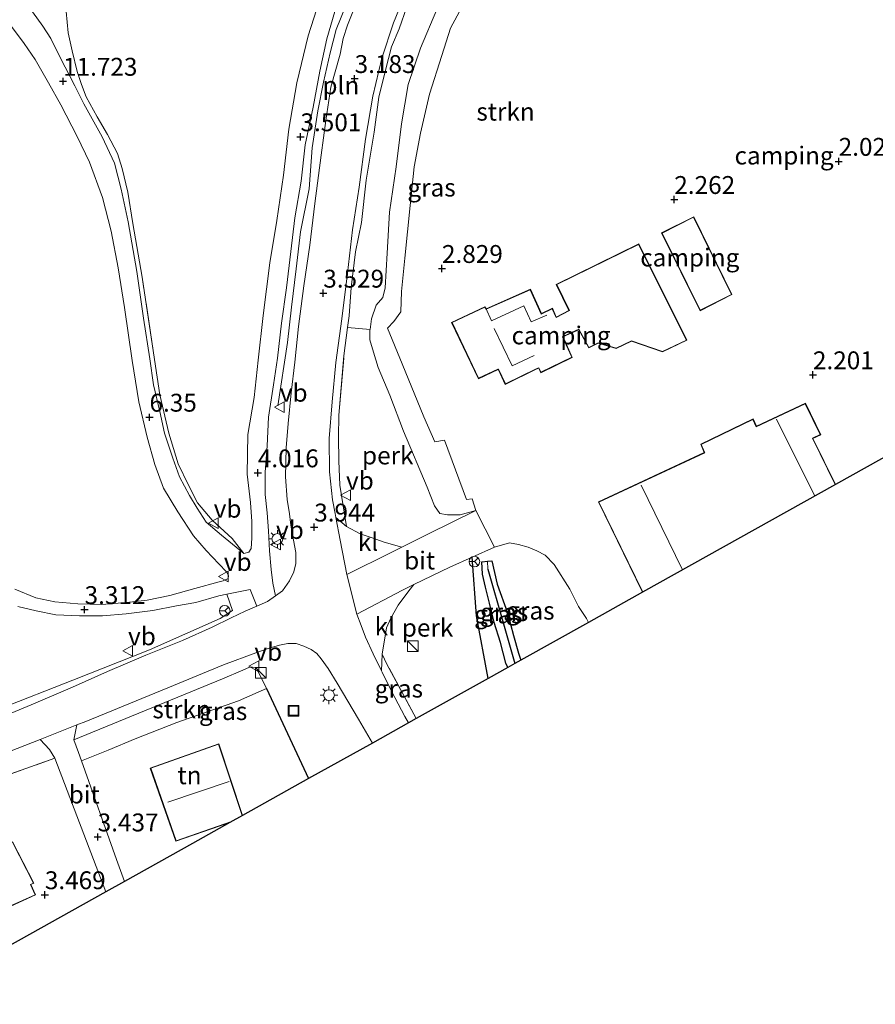
# Model space of a CAD drawing. Units: metres. Extents: x 12926 to 20008, y 376083 to 381250.
# Drawn here: x 17580 to 17700, y 379045 to 379183 of the extents above; entities that cross this region are included whole.
import ezdxf
from ezdxf.enums import TextEntityAlignment as Align

# ---------------------------------------------------------------- set-up
doc = ezdxf.new("R2010")
doc.units = ezdxf.units.M
doc.linetypes.add('IE-TERREINAFSCHEIDING', pattern=[10, 8, -2])
doc.layers.get('0').update_dxf_attribs({"lineweight": 25})
for name, color, linetype, lineweight in [('B-ME-AL-OVERIG-GV-B6', 7, 'BV-GELEIDERAIL', 18), ('B-ME-GR-BOMENSTRUIKEN-GV-B6', 93, 'Continuous', 18), ('B-ME-GR-STRUIKEN-GV-B6', 93, 'Continuous', 18), ('B-ME-IE-GRASLAND-GV-B6', 93, 'Continuous', 18), ('B-ME-IE-GRONDWERKLIJN-GROND_INGERICHT-GV-B6', 253, 'Continuous', 18), ('B-ME-IE-HULPGEOMETRIE-L-B1', 53, 'Continuous', 18), ('B-ME-IE-INRICHTINGSELEMENT-L-B1', 253, 'Continuous', 18), ('B-ME-IE-INRICHTINGSELEMENT-S-B1', 253, 'Continuous', 18), ('B-ME-IE-MEUBILAIR_WEGMEUBILAIR-LICHTMAST-S-B1', 8, 'Continuous', 18), ('B-ME-IE-TERREINAFSCHEIDING-RASTERHEKWERK-L-B1', 8, 'IE-TERREINAFSCHEIDING', 18), ('B-ME-KG-KADASTRAAL-DAKRAND-L-B1', 13, 'Continuous', 18), ('B-ME-KG-KADASTRAAL-NOKLIJN-L-B1', 13, 'Continuous', 18), ('B-ME-VH-VERH_SOORT-BITUMEN-GV-B6', 8, 'IE-TERREINAFSCHEIDING-NATUURLIJK-HOUTWAL', 18), ('B-ME-VH-VERH_SOORT-KLINKERS-GV-B6', 8, 'IE-TERREINAFSCHEIDING-NATUURLIJK-HOUTWAL', 18), ('B-ME-VW-MEUBILAIR_WEGMEUBILAIR-RONA-S-B1', 8, 'Continuous', 18), ('B-ME-VW-MEUBILAIR_WEGMEUBILAIR-VERKEERSBORD-S-B1', 8, 'Continuous', 18)]:
    doc.layers.add(name, color=color, linetype=linetype, lineweight=lineweight)
for name, color, linetype in [('B-ME-GW-HOOGTEPUNT-S-B1', 10, 'Continuous'), ('B-ME-GW-INSTEEKWATERGANG-L-B1', 10, 'Continuous'), ('B-ME-GW-WATERGANG-GREPPEL-L-B1', 10, 'Continuous'), ('B-ME-IE-TERREINAFSCHEIDING-HAAG-L-B1', 10, 'Continuous'), ('B-ME-KG-KADASTRAAL-OPNAMEDTMGRENS-L-B1', 10, 'Continuous')]:
    doc.layers.add(name, color=color, linetype=linetype)
doc.styles.add('NLCS-ISO', font='NLCS-ISO.TTF')
doc.linetypes.add('BV-GELEIDERAIL', pattern='A,10,-3,[108,NLCS.SHX,S=1,R=0,X=0,Y=0],-3', length=16)
doc.linetypes.add('IE-TERREINAFSCHEIDING-NATUURLIJK-HOUTWAL', pattern='A,7,-1.5,[67,NLCS.SHX,S=0.75,R=45,X=0,Y=0],-1.5,7,-1.5,[70,NLCS.SHX,S=0.75,R=0,X=0,Y=0],-1.5', length=20)

# ---------------------------------------------------------------- blocks, each defined once
blk = doc.blocks.new('hoogtepunt')
for p, q in [((-0.5, 0), (0.5, 0)), ((0, 0.5), (0, -0.5))]:
    blk.add_line(p, q)
blk = doc.blocks.new('kast')
blk.add_line((-0.75, -0.75), (0.75, 0.75))
blk.add_lwpolyline([(-0.75, 0.75), (0.75, 0.75), (0.75, -0.75), (-0.75, -0.75)], close=True)
blk = doc.blocks.new('lantaarnpaal')
for p, q in [((-0.75, 0), (-1.25, 0)), ((-0.88, 0.88), (-0.53, 0.53)), ((0, 0.75), (0, 1.25)), ((0.53, 0.53), (0.88, 0.88)), ((0.75, 0), (1.25, 0)), ((-0.53, -0.53), (-0.88, -0.88)), ((0, -0.75), (0, -1.25)), ((0.53, -0.53), (0.88, -0.88))]:
    blk.add_line(p, q)
blk.add_circle((0, 0), 0.75)
blk = doc.blocks.new('put')
for p, q in [((0.75, 0.75), (-0.75, 0.75)), ((-0.75, 0.75), (-0.75, -0.75)), ((0.75, -0.75), (0.75, 0.75)), ((-0.75, -0.75), (0.75, -0.75))]:
    blk.add_line(p, q)
blk.add_lwpolyline([(-0.625, 0.625), (0.625, 0.625), (0.625, -0.625), (-0.625, -0.625)], close=True)
blk = doc.blocks.new('verkeersbord')
for p, q in [((0, 0.75), (-0.75, -0.625)), ((0.75, -0.625), (0, 0.75)), ((-0.75, -0.625), (0.75, -0.625))]:
    blk.add_line(p, q)
blk = doc.blocks.new('wegwijzer')
for q in [(-0.53, -0.53), (0, 0.75), (0.53, -0.53)]:
    blk.add_line((0, 0), q)
blk.add_circle((0, 0), 0.75)

msp = doc.modelspace()

# ---------------------------------------------------------------- linework, layer by layer
at = {"layer": 'B-ME-AL-OVERIG-GV-B6'}
for points in [[(17633.575, 379108.898, 3.387), (17631.098, 379109.591, 3.497), (17629.444, 379110.206, 3.513), (17627.758, 379110.764, 3.529), (17625.847, 379111.808, 3.529), (17624.893, 379117.557, 3.707), (17624.777, 379120.956, 3.622), (17624.716, 379124.307, 3.586), (17624.759, 379127.384, 3.594), (17625.476, 379135.676, 3.558), (17625.987, 379139.624, 3.529), (17629.135, 379139.378, 3.289), (17629.115, 379139.247, 3.288), (17629.09, 379137.932, 3.276), (17629.6, 379136.194, 3.228), (17630.284, 379134.018, 3.171), (17631.905, 379130.181, 3.059), (17633.808, 379125.139, 3.099), (17637.148, 379117.284, 3.047), (17638.145, 379114.66, 3.018), (17638.917, 379113.62, 3.018), (17639.997, 379113.407, 2.978), (17641.733, 379113.421, 2.857), (17643.953, 379114.032, 2.66), (17637.337, 379110.784, 3.107), (17633.575, 379108.898, 3.387)], [(17645.6478, 379090.5161, 3.4513), (17635.6065, 379084.9122, 4.3613), (17631.488, 379092.513, 4.29), (17630.819, 379093.907, 3.807), (17631.454, 379097.626, 3.702), (17632.053, 379098.959, 3.614), (17633.076, 379100.796, 3.473), (17634.573, 379102.804, 3.304), (17635.29, 379103.673, 3.262), (17640.297, 379106.092, 2.982), (17643.447, 379107.511, 2.765), (17644.025, 379099.308, 3.252), (17645.6478, 379090.5161, 3.4513)]]:
    msp.add_polyline3d(points, dxfattribs=at)
at = {"layer": 'B-ME-GR-BOMENSTRUIKEN-GV-B6'}
for points in [[(17578.799, 379181.962, 12.54), (17580.729, 379179.369, 12.339), (17582.292, 379177.122, 12.085), (17584.161, 379173.881, 11.791), (17585.842, 379170.783, 11.329), (17588.132, 379166.383, 10.91), (17589.877, 379162.757, 10.375), (17591.718, 379157.828, 9.836), (17592.891, 379153.113, 9.248), (17593.875, 379147.967, 8.552), (17594.797, 379142.445, 7.86), (17595.828, 379135.018, 7.119), (17596.765, 379129.226, 6.503), (17597.93, 379124.293, 5.912), (17599.027, 379120.482, 5.493), (17600.247, 379117.153, 5.171), (17602.257, 379113.819, 4.765), (17604.45, 379110.475, 4.527), (17606.195, 379108.407, 4.21), (17607.975, 379106.542, 4), (17609.058, 379105.45, 4), (17609.336, 379104.913, 3.787), (17609.273, 379104.527, 3.767), (17608.581, 379104.17, 3.799), (17608.022, 379104.024, 3.787), (17604.638, 379103.095, 3.682), (17601.101, 379102.115, 3.521), (17597.939, 379101.496, 3.501), (17595.043, 379101.135, 3.425), (17591.581, 379100.891, 3.288), (17588.228, 379100.987, 3.276), (17585.033, 379101.255, 3.248), (17582.379, 379101.784, 3.244), (17579.424, 379103.026, 3.232)], [(17579.834, 379100.611, 3.212), (17582.39, 379100.004, 3.212), (17585.153, 379099.446, 3.208), (17588.465, 379099.263, 3.203), (17591.688, 379099.287, 3.22), (17595.018, 379099.544, 3.256), (17598.718, 379100.039, 3.389), (17602.056, 379100.667, 3.501), (17604.778, 379101.147, 3.654), (17607.961, 379102.077, 3.694), (17609.095, 379102.313, 3.711), (17609.896, 379100.027, 3.945), (17608.186, 379098.917, 4.046), (17598.272, 379094.551, 4.123), (17587.527, 379090.283, 4.115), (17577.3, 379086.249, 3.823)]]:
    msp.add_polyline3d(points, dxfattribs=at)
at = {"layer": 'B-ME-GR-STRUIKEN-GV-B6'}
for points in [[(17622.084, 379185.423, 3.288), (17620.472, 379180.477, 3.328), (17618.901, 379173.886, 3.34), (17617.779, 379167.382, 3.546), (17617.04, 379160.963, 3.61), (17616.116, 379154.622, 3.678), (17615.131, 379148.688, 3.787), (17614.168, 379141.328, 3.847), (17613.468, 379135.044, 3.823), (17612.922, 379129.836, 3.843), (17612.019, 379124.672, 3.888), (17611.92, 379119.134, 3.896), (17612.397, 379115.146, 3.952), (17612.593, 379112.503, 3.948), (17612.577, 379110.173, 3.944), (17612.488, 379108.722, 3.944), (17612.182, 379108.188, 3.948), (17611.497, 379108.01, 3.96), (17609.823, 379110.126, 4.322), (17607.064, 379112.655, 4.648), (17604.983, 379115.079, 5.055), (17603.718, 379117.58, 5.332), (17602.293, 379120.581, 5.642), (17600.972, 379124.844, 6.383), (17599.706, 379130.228, 6.765), (17598.989, 379135.137, 7.268), (17597.258, 379146.664, 8.487), (17595.961, 379154.213, 9.534), (17595.242, 379158.584, 9.88), (17594.454, 379161.884, 10.443), (17593.797, 379163.966, 10.604), (17592.396, 379166.633, 10.999), (17590.962, 379169.122, 11.333), (17589.395, 379171.91, 11.659), (17588.771, 379173.648, 11.904), (17588.129, 379175.461, 12.105), (17587.438, 379178.36, 12.387), (17586.886, 379180.864, 12.733), (17586.629, 379183.843, 12.89)], [(17642.588, 379185.639, 2.821), (17640.387, 379181.54, 2.873), (17639.167, 379177.694, 2.833), (17637.45, 379172.275, 2.833), (17636.183, 379166.837, 2.849), (17635.323, 379162.108, 2.833), (17634.736, 379156.698, 2.91), (17634.008, 379149.321, 2.926), (17633.562, 379144.676, 3.034), (17633.467, 379141.844, 3.051), (17632.475, 379140.488, 3.159), (17631.594, 379139.53, 3.195), (17633.658, 379134.561, 3.175), (17636.682, 379127.149, 2.946), (17638.227, 379123.643, 2.942), (17639.573, 379123.872, 2.946), (17642.655, 379115.587, 2.946), (17643.431, 379115.643, 2.946), (17643.953, 379114.032, 2.66), (17641.733, 379113.421, 2.857), (17639.997, 379113.407, 2.978), (17638.917, 379113.62, 3.018), (17638.145, 379114.66, 3.018), (17637.148, 379117.284, 3.047), (17633.808, 379125.139, 3.099), (17631.905, 379130.181, 3.059), (17630.284, 379134.018, 3.171), (17629.6, 379136.194, 3.228), (17629.09, 379137.932, 3.276), (17629.115, 379139.247, 3.288), (17629.135, 379139.378, 3.289), (17629.352, 379140.835, 3.3), (17629.976, 379142.786, 3.296), (17630.942, 379143.833, 3.292), (17631.256, 379145.21, 3.292), (17631.532, 379150.058, 3.143), (17631.854, 379155.783, 3.091), (17632.809, 379162.124, 2.902), (17633.535, 379168.131, 2.998), (17634.49, 379173.632, 3.014), (17636.217, 379178.71, 2.914), (17638.467, 379184.151, 2.91)], [(17588.78, 379078.977, 3.501), (17588.349, 379080.152, 3.501), (17587.69, 379081.951, 3.501), (17608.499, 379090.462, 3.803), (17611.326, 379091.703, 4.032), (17612.283, 379092.094, 4.032), (17612.694, 379092.117, 4.032), (17613.147, 379092.048, 4.032), (17613.738, 379091.022, 4.032), (17614.628, 379089.113, 4.041), (17610.736, 379087.395, 3.803), (17602.118, 379084.377, 3.739), (17596.251, 379082.078, 3.715), (17592.476, 379080.467, 3.698), (17588.78, 379078.977, 3.501)]]:
    msp.add_polyline3d(points, dxfattribs=at)
at = {"layer": 'B-ME-GW-INSTEEKWATERGANG-L-B1'}
for p, q in [((17644.769, 379106.82, 2.479), (17645.558, 379106.917, 2.497)), ((17645.558, 379106.917, 2.497), (17646.166, 379106.992, 2.511))]:
    msp.add_line(p, q, dxfattribs=at)
for points in [[(17648.4045, 379092.0545, 2.4695), (17648.166, 379092.64, 2.471), (17647.389, 379095.538, 2.475), (17646.499, 379098.361, 2.475), (17645.84, 379101.063, 2.475), (17645.283, 379103.32, 2.475), (17644.874, 379105.14, 2.475), (17644.769, 379106.82, 2.479)], [(17646.166, 379106.992, 2.511), (17646.93, 379103.726, 2.503), (17648.38, 379099.715, 2.491), (17649.21, 379096.529, 2.467), (17649.898, 379094.067, 2.475), (17650.2334, 379093.0752, 2.4791)]]:
    msp.add_polyline3d(points, dxfattribs=at)
at = {"layer": 'B-ME-GW-WATERGANG-GREPPEL-L-B1'}
msp.add_polyline3d([(17645.64, 379105.826, 2.024), (17647.795, 379098.183, 1.884), (17649.4169, 379092.6196, 1.892)], dxfattribs=at)
at = {"layer": 'B-ME-IE-GRASLAND-GV-B6'}
for points in [[(17624.348, 379113.033, 3.589), (17624.24, 379113.594, 3.594), (17623.893, 379115.533, 3.477), (17623.447, 379119.438, 3.461), (17623.397, 379124.086, 3.453), (17623.821, 379129.233, 3.34), (17624.36, 379134.745, 3.32), (17625.175, 379140.842, 3.304), (17625.962, 379147.26, 3.276), (17626.7, 379153.311, 3.256), (17627.604, 379159.29, 3.191), (17628.488, 379166.003, 3.075), (17629.534, 379171.989, 2.954), (17630.789, 379177.311, 2.902), (17632.432, 379182.288, 2.813), (17634.45, 379187.197, 2.789)], [(17627.391, 379185.435, 3.051), (17625.974, 379181.929, 3.103), (17625.355, 379180.098, 3.103), (17624.95, 379177.89, 3.139), (17623.674, 379173.272, 3.155), (17622.963, 379168.624, 3.175), (17622.279, 379163.759, 3.256), (17621.431, 379156.991, 3.352), (17620.697, 379151.178, 3.368), (17619.887, 379145.45, 3.397), (17619.107, 379139.783, 3.481), (17618.613, 379134.79, 3.473), (17618.101, 379130.506, 3.521), (17617.702, 379126.214, 3.606), (17617.422, 379122.809, 3.61), (17617.329, 379118.743, 3.582), (17617.562, 379115.552, 3.666), (17617.844, 379113.581, 3.775), (17618.041, 379111.972, 3.811), (17618.416, 379109.892, 3.847), (17618.774, 379108.163, 3.872), (17618.746, 379106.619, 3.88), (17618.476, 379105.458, 3.892), (17617.858, 379104.188, 3.872), (17616.877, 379102.776, 3.863)], [(17634.272, 379184.496, 3.083), (17633.21, 379181.43, 3.055), (17632.15, 379178.899, 3.063), (17631.284, 379175.659, 3.131), (17630.366, 379171.876, 3.199), (17629.707, 379166.952, 3.26), (17628.62, 379160.261, 3.28), (17627.926, 379154.343, 3.397), (17627.126, 379150.242, 3.457), (17626.499, 379145.232, 3.501), (17626.199, 379141.262, 3.517), (17625.987, 379139.624, 3.529), (17625.476, 379135.676, 3.558), (17624.759, 379127.384, 3.594), (17624.716, 379124.307, 3.586), (17624.777, 379120.956, 3.622), (17624.893, 379117.557, 3.707), (17625.847, 379111.808, 3.529), (17624.348, 379113.033, 3.589)], [(17638.467, 379184.151, 2.91), (17636.217, 379178.71, 2.914), (17634.49, 379173.632, 3.014), (17633.535, 379168.131, 2.998), (17632.809, 379162.124, 2.902), (17631.854, 379155.783, 3.091), (17631.532, 379150.058, 3.143), (17631.256, 379145.21, 3.292), (17630.942, 379143.833, 3.292), (17629.976, 379142.786, 3.296), (17629.352, 379140.835, 3.3), (17629.135, 379139.378, 3.289), (17625.987, 379139.624, 3.529), (17626.199, 379141.262, 3.517), (17626.499, 379145.232, 3.501), (17627.126, 379150.242, 3.457), (17627.926, 379154.343, 3.397), (17628.62, 379160.261, 3.28), (17629.707, 379166.952, 3.26), (17630.366, 379171.876, 3.199), (17631.284, 379175.659, 3.131), (17632.15, 379178.899, 3.063), (17633.21, 379181.43, 3.055), (17634.272, 379184.496, 3.083)], [(17586.629, 379183.843, 12.89), (17586.886, 379180.864, 12.733), (17587.438, 379178.36, 12.387), (17588.129, 379175.461, 12.105), (17588.771, 379173.648, 11.904), (17589.395, 379171.91, 11.659), (17590.962, 379169.122, 11.333), (17592.396, 379166.633, 10.999), (17593.797, 379163.966, 10.604), (17594.454, 379161.884, 10.443), (17595.242, 379158.584, 9.88), (17595.961, 379154.213, 9.534), (17597.258, 379146.664, 8.487), (17598.989, 379135.137, 7.268), (17599.706, 379130.228, 6.765), (17600.972, 379124.844, 6.383), (17602.293, 379120.581, 5.642), (17603.718, 379117.58, 5.332), (17604.983, 379115.079, 5.055), (17607.064, 379112.655, 4.648), (17609.823, 379110.126, 4.322), (17611.497, 379108.01, 3.96), (17610.909, 379108.485, 4.032), (17608.364, 379110.571, 4.33), (17606.222, 379112.413, 4.552), (17604.929, 379114.334, 4.809), (17603.88, 379116.135, 4.857), (17602.461, 379118.732, 5.232), (17601.523, 379121.338, 5.558), (17600.389, 379124.866, 5.94), (17599.699, 379127.867, 6.282), (17598.837, 379131.607, 6.668), (17598.331, 379135.255, 7.067), (17597.457, 379140.951, 7.791), (17596.518, 379147.476, 8.64), (17595.281, 379154.422, 9.397), (17594.33, 379159.017, 9.836), (17593.362, 379162.617, 10.318), (17591.655, 379166.299, 10.685), (17589.1, 379170.94, 11.341), (17587.839, 379173.465, 11.558), (17585.784, 379177.427, 11.956), (17584.453, 379180.075, 12.182), (17583.345, 379181.82, 12.407), (17581.91, 379183.837, 12.644)], [(17616.877, 379102.776, 3.863), (17615.891, 379102.062, 3.9), (17615.512, 379103.873, 3.896), (17615.288, 379105.76, 3.896), (17615.047, 379108.375, 3.904), (17614.907, 379111.163, 3.92), (17614.742, 379113.723, 3.924), (17614.478, 379116.248, 3.896), (17614.457, 379119.372, 3.843), (17614.739, 379123.068, 3.855), (17614.919, 379127.096, 3.896), (17615.636, 379131.637, 3.803), (17616.167, 379135.334, 3.799), (17616.76, 379140.238, 3.658), (17617.44, 379145.175, 3.711), (17618.033, 379150.264, 3.638), (17618.597, 379154.981, 3.574), (17619.493, 379160.106, 3.582), (17620.081, 379165.188, 3.433), (17621.165, 379170.468, 3.393), (17622.103, 379175.498, 3.364), (17623.077, 379180.032, 3.312), (17624.206, 379183.865, 3.248)], [(17653.653, 379107.781, 2.447), (17654.891, 379106.45, 2.346), (17657.117, 379103.029, 2.338), (17658.311, 379100.611, 2.334), (17659.435, 379098.89, 2.334), (17659.7173, 379098.3681, 2.3243), (17650.2334, 379093.0753, 2.4791), (17649.898, 379094.067, 2.475), (17649.21, 379096.529, 2.467), (17648.38, 379099.715, 2.491), (17646.93, 379103.726, 2.503), (17646.166, 379106.992, 2.511), (17645.558, 379106.917, 2.497), (17644.769, 379106.82, 2.479), (17644.874, 379105.14, 2.475), (17645.283, 379103.32, 2.475), (17645.84, 379101.063, 2.475), (17646.499, 379098.361, 2.475), (17647.389, 379095.538, 2.475), (17648.166, 379092.64, 2.471), (17648.4045, 379092.0546, 2.4695), (17645.6478, 379090.5161, 3.4513), (17644.025, 379099.308, 3.252), (17643.447, 379107.511, 2.765), (17646.543, 379108.907, 2.552), (17648.636, 379109.508, 2.568), (17649.901, 379109.273, 2.519), (17651.252, 379108.874, 2.471), (17652.479, 379108.4, 2.463), (17653.653, 379107.781, 2.447)], [(17649.417, 379092.6195, 1.892), (17648.4045, 379092.0545, 2.4695), (17648.166, 379092.64, 2.471), (17647.389, 379095.538, 2.475), (17646.499, 379098.361, 2.475), (17645.84, 379101.063, 2.475), (17645.283, 379103.32, 2.475), (17644.874, 379105.14, 2.475), (17644.769, 379106.82, 2.479), (17645.558, 379106.917, 2.497), (17645.64, 379105.826, 2.024), (17647.795, 379098.183, 1.884), (17649.417, 379092.6195, 1.892)], [(17650.2334, 379093.0753, 2.4791), (17649.4169, 379092.6196, 1.892), (17647.795, 379098.183, 1.884), (17645.64, 379105.826, 2.024), (17645.558, 379106.917, 2.497), (17646.166, 379106.992, 2.511), (17646.93, 379103.726, 2.503), (17648.38, 379099.715, 2.491), (17649.21, 379096.529, 2.467), (17649.898, 379094.067, 2.475), (17650.2334, 379093.0753, 2.4791)], [(17577.3, 379086.249, 3.823), (17587.527, 379090.283, 4.115), (17598.272, 379094.551, 4.123), (17608.186, 379098.917, 4.046), (17609.896, 379100.027, 3.945), (17609.095, 379102.313, 3.711), (17612.345, 379102.99, 3.759), (17613.287, 379100.618, 3.787), (17611.68, 379099.945, 3.783), (17609.712, 379099.009, 3.771), (17607.033, 379097.69, 3.739), (17602.899, 379095.82, 3.715), (17597.775, 379093.803, 3.654), (17592.383, 379091.489, 3.59), (17587.495, 379089.306, 3.405), (17581.692, 379086.829, 3.352), (17575.205, 379084.138, 3.328)], [(17622.309, 379093.281, 4.041), (17623.299, 379091.914, 4.037), (17624.53, 379089.84, 4.045), (17627.511, 379084.847, 3.964), (17628.495, 379083.149, 3.964), (17629.4603, 379081.4821, 3.964), (17620.5487, 379076.5087, 3.94), (17614.628, 379089.113, 4.041), (17613.738, 379091.022, 4.032), (17613.147, 379092.048, 4.032), (17612.694, 379092.117, 4.032), (17612.283, 379092.094, 4.032), (17611.326, 379091.703, 4.032), (17608.499, 379090.462, 3.803), (17587.69, 379081.951, 3.501), (17588.127, 379084.023, 3.276), (17589.361, 379084.506, 3.276), (17600.859, 379089.222, 3.505), (17608.623, 379092.427, 3.578), (17613.146, 379094.091, 3.723), (17615.023, 379094.747, 3.823), (17616.474, 379095.192, 3.896), (17617.646, 379095.408, 3.932), (17618.777, 379095.405, 3.984), (17619.877, 379095.052, 3.932), (17620.889, 379094.578, 3.992), (17621.674, 379094.02, 4.037), (17622.309, 379093.281, 4.041)], [(17635.6065, 379084.9122, 4.3613), (17634.507, 379084.2986, 3.8934), (17633.995, 379085.217, 3.872), (17632.151, 379088.735, 3.815), (17630.838, 379091.391, 3.888), (17630.732, 379091.604, 3.884), (17630.819, 379093.907, 3.807), (17631.488, 379092.513, 4.29), (17635.6065, 379084.9122, 4.3613)], [(17519.482, 379056.124, 3.63), (17521.589, 379058.783, 3.389), (17544.282, 379067.022, 3.236), (17558.223, 379072.238, 3.268), (17573.022, 379078.109, 3.272), (17582.961, 379082, 3.274), (17584.283, 379080.575, 3.582), (17585.031, 379079.345, 3.505), (17554.185, 379068.392, 3.288), (17550.66, 379067.045, 3.288), (17519.482, 379056.124, 3.63)]]:
    msp.add_polyline3d(points, dxfattribs=at)
at = {"layer": 'B-ME-IE-GRONDWERKLIJN-GROND_INGERICHT-GV-B6'}
for points in [[(17732.0677, 379138.7456, 2.0422), (17694.3002, 379117.6682, 2.374), (17691.128, 379124.115, 2.374), (17692.218, 379124.616, 2.374), (17690.076, 379129.026, 2.374), (17683.207, 379125.819, 2.374), (17682.758, 379126.839, 2.374), (17675.418, 379123.299, 2.374), (17675.901, 379122.166, 2.374), (17675.911, 379122.144, 2.374), (17661.111, 379115.218, 2.374), (17667.2915, 379102.5951, 2.374), (17659.7173, 379098.368, 2.3243), (17659.435, 379098.89, 2.334), (17658.311, 379100.611, 2.334), (17657.117, 379103.029, 2.338), (17654.891, 379106.45, 2.346), (17653.653, 379107.781, 2.447), (17652.479, 379108.4, 2.463), (17651.252, 379108.874, 2.471), (17649.901, 379109.273, 2.519), (17648.636, 379109.508, 2.568), (17646.543, 379108.907, 2.552), (17643.953, 379114.032, 2.66), (17643.431, 379115.643, 2.946), (17642.655, 379115.587, 2.946), (17639.573, 379123.872, 2.946), (17638.227, 379123.643, 2.942), (17636.682, 379127.149, 2.946), (17633.658, 379134.561, 3.175), (17631.594, 379139.53, 3.195), (17632.475, 379140.488, 3.159), (17633.467, 379141.844, 3.051), (17633.562, 379144.676, 3.034), (17634.008, 379149.321, 2.926), (17634.736, 379156.698, 2.91), (17635.323, 379162.108, 2.833), (17636.183, 379166.837, 2.849), (17637.45, 379172.275, 2.833), (17639.167, 379177.694, 2.833), (17640.387, 379181.54, 2.873), (17642.588, 379185.639, 2.821)], [(17669.947, 379152.882, 2.374), (17675.334, 379141.986, 2.374), (17679.777, 379144.237, 2.374), (17674.432, 379155.148, 2.374), (17669.947, 379152.882, 2.374)], [(17673.488, 379137.855, 2.374), (17666.754, 379151.332, 2.374), (17655.191, 379145.661, 2.374), (17656.97, 379142.027, 2.374), (17655.206, 379141.104, 2.374), (17654.677, 379142.335, 2.374), (17653.135, 379141.589, 2.374), (17651.575, 379144.997, 2.374), (17645.4, 379142.243, 2.374), (17645.212, 379142.53, 2.374), (17640.546, 379140.35, 2.374), (17644.301, 379132.476, 2.374), (17647.076, 379133.765, 2.374), (17647.103, 379133.702, 2.374), (17648.073, 379131.666, 2.374), (17652.388, 379133.818, 2.374), (17652.748, 379133.959, 2.374), (17653.038, 379133.309, 2.374), (17657.435, 379135.443, 2.374), (17656.15, 379138.33, 2.374), (17656.224, 379138.362, 2.374), (17658.345, 379139.328, 2.374), (17659.752, 379136.77, 2.374), (17661.074, 379137.426, 2.374), (17663.568, 379136.688, 2.374), (17665.721, 379137.712, 2.374), (17670.055, 379136.21, 2.374), (17673.488, 379137.855, 2.374)], [(17614.628, 379089.113, 4.041), (17620.5487, 379076.5087, 3.94), (17611.3005, 379071.3474, 3.352), (17607.972, 379081.385, 3.352), (17598.386, 379077.979, 3.352), (17601.953, 379067.758, 3.352), (17609.5258, 379070.357, 3.352), (17604.2795, 379067.4291, 3.352), (17594.7542, 379062.1132, 3.5597), (17593.652, 379065.177, 3.558), (17588.78, 379078.977, 3.501), (17592.476, 379080.467, 3.698), (17596.251, 379082.078, 3.715), (17602.118, 379084.377, 3.739), (17610.736, 379087.395, 3.803), (17614.628, 379089.113, 4.041)], [(17585.031, 379079.345, 3.505), (17592.1508, 379060.6603, 3.5125), (17562.8094, 379044.2853, 3.3274), (17553.7429, 379039.2301, 3.4344), (17519.482, 379056.124, 3.63), (17550.66, 379067.045, 3.288), (17554.185, 379068.392, 3.288), (17585.031, 379079.345, 3.505)], [(17571.059, 379063.755, 3.352), (17574.072, 379057.773, 3.352), (17577.81, 379059.421, 3.352), (17578.284, 379058.394, 3.352), (17582.324, 379060.224, 3.352), (17581.668, 379061.68, 3.352), (17582.093, 379061.862, 3.352), (17579.109, 379067.659, 3.352), (17571.059, 379063.755, 3.352)]]:
    msp.add_polyline3d(points, dxfattribs=at)
at = {"layer": 'B-ME-IE-HULPGEOMETRIE-L-B1'}
msp.add_line((17645.64, 379105.826, 2.024), (17645.558, 379106.917, 2.497), dxfattribs=at)
at = {"layer": 'B-ME-IE-INRICHTINGSELEMENT-L-B1'}
msp.add_polyline3d([(17639.407, 379205.647, 3.155), (17635.682, 379201.961, 3.159), (17633.59, 379199.296, 3.163), (17631.863, 379196.537, 3.163), (17630.098, 379193.74, 3.195), (17628.599, 379190.58, 3.24), (17626.861, 379187.834, 3.34), (17625.684, 379184.544, 3.409), (17624.401, 379181.327, 3.57), (17623.558, 379178.066, 3.558), (17622.638, 379173.989, 3.473), (17621.838, 379169.968, 3.586), (17621.024, 379164.781, 3.642), (17620.619, 379159.047, 3.67), (17619.426, 379153.037, 3.715), (17618.82, 379147.856, 3.815), (17618.159, 379142.485, 3.803), (17617.573, 379137.523, 3.847), (17616.23, 379128.666, 3.831)], dxfattribs=at)
at = {"layer": 'B-ME-IE-TERREINAFSCHEIDING-HAAG-L-B1'}
msp.add_line((17614.628, 379089.113, 4.041), (17620.5487, 379076.5087, 3.94), dxfattribs=at)
msp.add_polyline3d([(17645.6478, 379090.5161, 3.4513), (17644.025, 379099.308, 3.252), (17643.447, 379107.511, 2.765)], dxfattribs=at)
at = {"layer": 'B-ME-IE-TERREINAFSCHEIDING-RASTERHEKWERK-L-B1'}
msp.add_line((17554.185, 379068.392, 3.288), (17585.031, 379079.345, 3.505), dxfattribs=at)
for points in [[(17625.847, 379111.808, 3.529), (17624.893, 379117.557, 3.707), (17624.777, 379120.956, 3.622), (17624.716, 379124.307, 3.586), (17624.759, 379127.384, 3.594), (17625.476, 379135.676, 3.558), (17625.987, 379139.624, 3.529), (17626.199, 379141.262, 3.517), (17626.499, 379145.232, 3.501), (17627.126, 379150.242, 3.457), (17627.926, 379154.343, 3.397), (17628.62, 379160.261, 3.28), (17629.707, 379166.952, 3.26), (17630.366, 379171.876, 3.199), (17631.284, 379175.659, 3.131), (17632.15, 379178.899, 3.063), (17633.21, 379181.43, 3.055), (17634.272, 379184.496, 3.083)], [(17611.497, 379108.01, 3.96), (17609.823, 379110.126, 4.322), (17607.064, 379112.655, 4.648), (17604.983, 379115.079, 5.055), (17603.718, 379117.58, 5.332), (17602.293, 379120.581, 5.642), (17600.972, 379124.844, 6.383), (17599.706, 379130.228, 6.765), (17598.989, 379135.137, 7.268), (17597.258, 379146.664, 8.487), (17595.961, 379154.213, 9.534), (17595.242, 379158.584, 9.88), (17594.454, 379161.884, 10.443), (17593.797, 379163.966, 10.604), (17592.396, 379166.633, 10.999), (17590.962, 379169.122, 11.333), (17589.395, 379171.91, 11.659), (17588.771, 379173.648, 11.904), (17588.129, 379175.461, 12.105), (17587.438, 379178.36, 12.387), (17586.886, 379180.864, 12.733), (17586.629, 379183.843, 12.89)], [(17635.6065, 379084.9122, 4.3613), (17631.488, 379092.513, 4.29), (17630.819, 379093.907, 3.807)]]:
    msp.add_polyline3d(points, dxfattribs=at)
at = {"layer": 'B-ME-KG-KADASTRAAL-DAKRAND-L-B1'}
for points in [[(17675.356, 379142.053, 5.236), (17670.014, 379152.859, 5.236), (17674.409, 379155.081, 5.236), (17679.71, 379144.259, 5.236), (17675.356, 379142.053, 5.236)], [(17670.052, 379136.264, 6.351), (17665.718, 379137.766, 6.432), (17663.564, 379136.741, 6.492), (17661.069, 379137.479, 6.488), (17659.773, 379136.836, 6.462), (17658.367, 379139.393, 5.951), (17656.193, 379138.403, 5.963), (17656.092, 379138.338, 8.86), (17657.37, 379135.467, 8.995), (17653.063, 379133.376, 8.993), (17652.782, 379134.005, 8.97), (17652.379, 379133.869, 6.267), (17648.096, 379131.733, 5.673), (17647.117, 379133.788, 5.56), (17647.047, 379133.807, 9.033), (17644.325, 379132.542, 9.042), (17640.613, 379140.326, 9.078), (17645.218, 379142.478, 9.09), (17645.406, 379142.191, 5.617), (17651.55, 379144.931, 5.615), (17653.111, 379141.522, 5.462), (17654.651, 379142.267, 5.466), (17655.18, 379141.034, 5.985), (17657.037, 379142.005, 6.072), (17655.258, 379145.638, 6.362), (17666.732, 379151.266, 6.372), (17673.42, 379137.878, 6.339), (17670.052, 379136.264, 6.351)], [(17667.3353, 379102.6195, 6.3836), (17661.178, 379115.194, 6.717), (17675.977, 379122.12, 5.843), (17675.947, 379122.186, 4.861), (17675.483, 379123.275, 4.861), (17682.733, 379126.771, 4.861), (17683.182, 379125.752, 5.972), (17690.053, 379128.96, 4.501), (17692.151, 379124.64, 4.483), (17691.06, 379124.139, 4.781), (17694.2566, 379117.6438, 5.3199)], [(17609.7705, 379070.4935, 6.3777), (17601.984, 379067.821, 6.391), (17598.45, 379077.949, 6.391), (17607.941, 379081.321, 6.371), (17611.256, 379071.3225, 6.3749)], [(17578.309, 379058.46, 6.101), (17577.835, 379059.487, 6.109), (17574.095, 379057.838, 6.185), (17571.126, 379063.732, 6.206), (17579.087, 379067.593, 6.21), (17582.024, 379061.887, 6.463), (17581.601, 379061.706, 6.375), (17582.258, 379060.249, 6.097), (17578.309, 379058.46, 6.101)]]:
    msp.add_polyline3d(points, dxfattribs=at)
at = {"layer": 'B-ME-KG-KADASTRAAL-NOKLIJN-L-B1'}
for p, q in [((17686.039, 379126.791, 8.23), (17691.3744, 379116.0354, 8.1725)), ((17667.084, 379117.575, 10.153), (17672.8658, 379105.706, 10.1182)), ((17609.435, 379076.093, 9.469), (17600.817, 379073.207, 9.493))]:
    msp.add_line(p, q, dxfattribs=at)
for points in [[(17645.337, 379142.339, 9.006), (17646.151, 379140.577, 8.922), (17650.644, 379142.648, 8.765), (17651.687, 379140.411, 8.785), (17653.902, 379141.361, 8.797)], [(17652.113, 379135.732, 8.761), (17649.012, 379134.263, 8.761), (17646.494, 379139.516, 8.765)]]:
    msp.add_polyline3d(points, dxfattribs=at)
at = {"layer": 'B-ME-KG-KADASTRAAL-OPNAMEDTMGRENS-L-B1'}
for p, q in [((17694.3002, 379117.6682, 2.374), (17667.2915, 379102.5951, 2.374)), ((17667.2915, 379102.5951, 2.374), (17659.7173, 379098.368, 2.3243)), ((17659.7173, 379098.3681, 2.3243), (17650.2334, 379093.0753, 2.4791)), ((17650.2334, 379093.0753, 2.4791), (17649.4169, 379092.6196, 1.892)), ((17645.6478, 379090.5161, 3.4513), (17635.6065, 379084.9122, 4.3613)), ((17629.4603, 379081.4821, 3.964), (17620.5487, 379076.5087, 3.94)), ((17620.5487, 379076.5087, 3.94), (17611.3005, 379071.3474, 3.352)), ((17611.3005, 379071.3474, 3.352), (17609.5258, 379070.357, 3.352)), ((17594.7542, 379062.1132, 3.5597), (17592.1508, 379060.6603, 3.5125))]:
    msp.add_line(p, q, dxfattribs=at)
for points in [[(17769.7393, 379159.6699, 1.751), (17768.7792, 379159.2327, 1.7517), (17732.0677, 379138.7456, 2.0422), (17694.3002, 379117.6682, 2.374)], [(17649.4169, 379092.6196, 1.892), (17648.4045, 379092.0546, 2.4695), (17645.6478, 379090.5161, 3.4513)], [(17635.6065, 379084.9122, 4.3613), (17634.507, 379084.2986, 3.8934), (17629.4603, 379081.4821, 3.964)], [(17609.5258, 379070.357, 3.352), (17604.2795, 379067.4291, 3.352), (17594.7542, 379062.1132, 3.5597)], [(17592.1508, 379060.6603, 3.5125), (17562.8094, 379044.2853, 3.3274), (17553.7429, 379039.2301, 3.4344)]]:
    msp.add_polyline3d(points, dxfattribs=at)
at = {"layer": 'B-ME-VH-VERH_SOORT-BITUMEN-GV-B6'}
for points in [[(17634.45, 379187.197, 2.789), (17632.432, 379182.288, 2.813), (17630.789, 379177.311, 2.902), (17629.534, 379171.989, 2.954), (17628.488, 379166.003, 3.075), (17627.604, 379159.29, 3.191), (17626.7, 379153.311, 3.256), (17625.962, 379147.26, 3.276), (17625.175, 379140.842, 3.304), (17624.36, 379134.745, 3.32), (17623.821, 379129.233, 3.34), (17623.397, 379124.086, 3.453), (17623.447, 379119.438, 3.461), (17623.893, 379115.533, 3.477), (17624.24, 379113.594, 3.594), (17624.348, 379113.033, 3.589), (17624.955, 379109.878, 3.558), (17625.877, 379105.064, 3.767), (17627.281, 379099.499, 3.767), (17627.88, 379097.921, 3.839), (17628.491, 379096.305, 3.876), (17629.559, 379093.947, 3.839), (17630.732, 379091.604, 3.884), (17630.838, 379091.391, 3.888), (17632.151, 379088.735, 3.815), (17633.995, 379085.217, 3.872), (17634.5071, 379084.2986, 3.8934), (17629.4604, 379081.4821, 3.964), (17628.495, 379083.149, 3.964), (17627.511, 379084.847, 3.964), (17624.53, 379089.84, 4.045), (17623.299, 379091.914, 4.037), (17622.309, 379093.281, 4.041), (17621.674, 379094.02, 4.037), (17620.889, 379094.578, 3.992), (17619.877, 379095.052, 3.932), (17618.777, 379095.405, 3.984), (17617.646, 379095.408, 3.932), (17616.474, 379095.192, 3.896), (17615.023, 379094.747, 3.823), (17613.146, 379094.091, 3.723), (17608.623, 379092.427, 3.578), (17600.859, 379089.222, 3.505), (17589.361, 379084.506, 3.276), (17588.127, 379084.023, 3.276), (17582.961, 379082, 3.274), (17573.022, 379078.109, 3.272)], [(17575.205, 379084.138, 3.328), (17581.692, 379086.829, 3.352), (17587.495, 379089.306, 3.405), (17592.383, 379091.489, 3.59), (17597.775, 379093.803, 3.654), (17602.899, 379095.82, 3.715), (17607.033, 379097.69, 3.739), (17609.712, 379099.009, 3.771), (17611.68, 379099.945, 3.783), (17613.287, 379100.618, 3.787), (17614.78, 379101.312, 3.9), (17615.891, 379102.062, 3.9), (17616.877, 379102.776, 3.863), (17617.858, 379104.188, 3.872), (17618.476, 379105.458, 3.892), (17618.746, 379106.619, 3.88), (17618.774, 379108.163, 3.872), (17618.416, 379109.892, 3.847), (17618.041, 379111.972, 3.811), (17617.844, 379113.581, 3.775), (17617.562, 379115.552, 3.666), (17617.329, 379118.743, 3.582), (17617.422, 379122.809, 3.61), (17617.702, 379126.214, 3.606), (17618.101, 379130.506, 3.521), (17618.613, 379134.79, 3.473), (17619.107, 379139.783, 3.481), (17619.887, 379145.45, 3.397), (17620.697, 379151.178, 3.368), (17621.431, 379156.991, 3.352), (17622.279, 379163.759, 3.256), (17622.963, 379168.624, 3.175), (17623.674, 379173.272, 3.155), (17624.95, 379177.89, 3.139), (17625.355, 379180.098, 3.103), (17625.974, 379181.929, 3.103), (17627.391, 379185.435, 3.051)], [(17611.497, 379108.01, 3.96), (17612.182, 379108.188, 3.948), (17612.488, 379108.722, 3.944), (17612.577, 379110.173, 3.944), (17612.593, 379112.503, 3.948), (17612.397, 379115.146, 3.952), (17611.92, 379119.134, 3.896), (17612.019, 379124.672, 3.888), (17612.922, 379129.836, 3.843), (17613.468, 379135.044, 3.823), (17614.168, 379141.328, 3.847), (17615.131, 379148.688, 3.787), (17616.116, 379154.622, 3.678), (17617.04, 379160.963, 3.61), (17617.779, 379167.382, 3.546), (17618.901, 379173.886, 3.34), (17620.472, 379180.477, 3.328), (17622.084, 379185.423, 3.288)], [(17624.206, 379183.865, 3.248), (17623.077, 379180.032, 3.312), (17622.103, 379175.498, 3.364), (17621.165, 379170.468, 3.393), (17620.081, 379165.188, 3.433), (17619.493, 379160.106, 3.582), (17618.597, 379154.981, 3.574), (17618.033, 379150.264, 3.638), (17617.44, 379145.175, 3.711), (17616.76, 379140.238, 3.658), (17616.167, 379135.334, 3.799), (17615.636, 379131.637, 3.803), (17614.919, 379127.096, 3.896), (17614.739, 379123.068, 3.855), (17614.457, 379119.372, 3.843), (17614.478, 379116.248, 3.896), (17614.742, 379113.723, 3.924), (17614.907, 379111.163, 3.92), (17615.047, 379108.375, 3.904), (17615.288, 379105.76, 3.896), (17615.512, 379103.873, 3.896), (17615.891, 379102.062, 3.9), (17614.78, 379101.312, 3.9), (17613.287, 379100.618, 3.787), (17612.345, 379102.99, 3.759), (17609.095, 379102.313, 3.711), (17607.961, 379102.077, 3.694), (17604.778, 379101.147, 3.654), (17602.056, 379100.667, 3.501), (17598.718, 379100.039, 3.389), (17595.018, 379099.544, 3.256), (17591.688, 379099.287, 3.22), (17588.465, 379099.263, 3.203), (17585.153, 379099.446, 3.208), (17582.39, 379100.004, 3.212), (17579.834, 379100.611, 3.212)], [(17581.91, 379183.837, 12.644), (17583.345, 379181.82, 12.407), (17584.453, 379180.075, 12.182), (17585.784, 379177.427, 11.956), (17587.839, 379173.465, 11.558), (17589.1, 379170.94, 11.341), (17591.655, 379166.299, 10.685), (17593.362, 379162.617, 10.318), (17594.33, 379159.017, 9.836), (17595.281, 379154.422, 9.397), (17596.518, 379147.476, 8.64), (17597.457, 379140.951, 7.791), (17598.331, 379135.255, 7.067), (17598.837, 379131.607, 6.668), (17599.699, 379127.867, 6.282), (17600.389, 379124.866, 5.94), (17601.523, 379121.338, 5.558), (17602.461, 379118.732, 5.232), (17603.88, 379116.135, 4.857), (17604.929, 379114.334, 4.809), (17606.222, 379112.413, 4.552), (17608.364, 379110.571, 4.33), (17610.909, 379108.485, 4.032), (17611.497, 379108.01, 3.96)], [(17579.424, 379103.026, 3.232), (17582.379, 379101.784, 3.244), (17585.033, 379101.255, 3.248), (17588.228, 379100.987, 3.276), (17591.581, 379100.891, 3.288), (17595.043, 379101.135, 3.425), (17597.939, 379101.496, 3.501), (17601.101, 379102.115, 3.521), (17604.638, 379103.095, 3.682), (17608.022, 379104.024, 3.787), (17608.581, 379104.17, 3.799), (17609.273, 379104.527, 3.767), (17609.336, 379104.913, 3.787), (17609.058, 379105.45, 4), (17607.975, 379106.542, 4), (17606.195, 379108.407, 4.21), (17604.45, 379110.475, 4.527), (17602.257, 379113.819, 4.765), (17600.247, 379117.153, 5.171), (17599.027, 379120.482, 5.493), (17597.93, 379124.293, 5.912), (17596.765, 379129.226, 6.503), (17595.828, 379135.018, 7.119), (17594.797, 379142.445, 7.86), (17593.875, 379147.967, 8.552), (17592.891, 379153.113, 9.248), (17591.718, 379157.828, 9.836), (17589.877, 379162.757, 10.375), (17588.132, 379166.383, 10.91), (17585.842, 379170.783, 11.329), (17584.161, 379173.881, 11.791), (17582.292, 379177.122, 12.085), (17580.729, 379179.369, 12.339), (17578.799, 379181.962, 12.54)], [(17633.575, 379108.898, 3.387), (17637.337, 379110.784, 3.107), (17643.953, 379114.032, 2.66), (17646.543, 379108.907, 2.552), (17643.447, 379107.511, 2.765), (17640.297, 379106.092, 2.982), (17635.29, 379103.673, 3.262), (17633.692, 379102.901, 3.352), (17627.281, 379099.499, 3.767), (17625.877, 379105.064, 3.767), (17632.096, 379108.157, 3.497), (17633.575, 379108.898, 3.387)], [(17594.7542, 379062.1132, 3.5597), (17592.1508, 379060.6603, 3.5125), (17585.031, 379079.345, 3.505), (17584.283, 379080.575, 3.582), (17582.961, 379082, 3.274), (17588.127, 379084.023, 3.276), (17587.69, 379081.951, 3.501), (17588.349, 379080.152, 3.501), (17588.78, 379078.977, 3.501), (17593.652, 379065.177, 3.558), (17594.7542, 379062.1132, 3.5597)]]:
    msp.add_polyline3d(points, dxfattribs=at)
at = {"layer": 'B-ME-VH-VERH_SOORT-KLINKERS-GV-B6'}
for points in [[(17633.575, 379108.898, 3.387), (17632.096, 379108.157, 3.497), (17625.877, 379105.064, 3.767), (17624.955, 379109.878, 3.558), (17624.348, 379113.033, 3.589), (17625.847, 379111.808, 3.529), (17627.758, 379110.764, 3.529), (17629.444, 379110.206, 3.513), (17631.098, 379109.591, 3.497), (17633.575, 379108.898, 3.387)], [(17630.732, 379091.604, 3.884), (17629.559, 379093.947, 3.839), (17628.491, 379096.305, 3.876), (17627.88, 379097.921, 3.839), (17627.281, 379099.499, 3.767), (17633.692, 379102.901, 3.352), (17635.29, 379103.673, 3.262), (17634.573, 379102.804, 3.304), (17633.076, 379100.796, 3.473), (17632.053, 379098.959, 3.614), (17631.454, 379097.626, 3.702), (17630.819, 379093.907, 3.807), (17630.732, 379091.604, 3.884)]]:
    msp.add_polyline3d(points, dxfattribs=at)

# ---------------------------------------------------------------- block references
at = {"layer": 'B-ME-GW-HOOGTEPUNT-S-B1', "rotation": 90}
for p in [(17626.987, 379174.472, 3.183), (17626.987, 379174.472, 3.183), (17586.175, 379174.093, 11.723), (17586.175, 379174.093, 11.723), (17619.403, 379166.325, 3.501), (17619.403, 379166.325, 3.501), (17694.726, 379162.888, 2.028), (17694.726, 379162.888, 2.028), (17671.719, 379157.547, 2.262), (17671.719, 379157.547, 2.262), (17639.207, 379147.895, 2.829), (17639.207, 379147.895, 2.829), (17622.593, 379144.439, 3.529), (17622.593, 379144.439, 3.529), (17691.123, 379133.013, 2.201), (17691.123, 379133.013, 2.201), (17598.272, 379127.078, 6.35), (17598.272, 379127.078, 6.35), (17613.435, 379119.295, 4.016), (17613.435, 379119.295, 4.016), (17621.327, 379111.703, 3.944), (17621.327, 379111.703, 3.944), (17589.187, 379100.153, 3.312), (17589.187, 379100.153, 3.312), (17591.024, 379068.339, 3.437), (17591.024, 379068.339, 3.437), (17583.626, 379060.25, 3.469), (17583.626, 379060.25, 3.469)]:
    msp.add_blockref('hoogtepunt', p, dxfattribs=at)
at = {"layer": 'B-ME-IE-INRICHTINGSELEMENT-S-B1', "rotation": 90}
for name, p in [('kast', (17635.14, 379095.03, 3.972)), ('kast', (17613.865, 379091.29, 4.05)), ('put', (17618.435, 379085.996, 4.226))]:
    msp.add_blockref(name, p, dxfattribs=at)
at = {"layer": 'B-ME-IE-MEUBILAIR_WEGMEUBILAIR-LICHTMAST-S-B1', "rotation": 90}
for p in [(17616.165, 379110.042, 3.912), (17623.392, 379088.19, 4.218)]:
    msp.add_blockref('lantaarnpaal', p, dxfattribs=at)
at = {"layer": 'B-ME-VW-MEUBILAIR_WEGMEUBILAIR-RONA-S-B1', "rotation": 90}
for p in [(17643.741, 379106.871, 2.873), (17608.798, 379099.985, 4.157)]:
    msp.add_blockref('wegwijzer', p, dxfattribs=at)
at = {"layer": 'B-ME-VW-MEUBILAIR_WEGMEUBILAIR-VERKEERSBORD-S-B1', "rotation": 90}
for p in [(17616.511, 379128.471, 3.863), (17625.778, 379116.18, 3.666), (17607.261, 379112.244, 4.628), (17615.981, 379109.272, 3.884), (17608.676, 379104.797, 3.8), (17595.273, 379094.393, 3.7), (17612.949, 379092.219, 4.05)]:
    msp.add_blockref('verkeersbord', p, dxfattribs=at)

# ---------------------------------------------------------------- texts
at = {"layer": 'B-ME-AL-OVERIG-GV-B6', "ltscale": 0.2, "style": 'NLCS-ISO'}
for p in [(17631.6182, 379121.7295), (17637.1865, 379097.6256)]:
    msp.add_text('perk', height=2.5, dxfattribs=at).set_placement(p, align=Align.MIDDLE_CENTER)
at = {"layer": 'B-ME-GR-STRUIKEN-GV-B6', "ltscale": 0.2, "style": 'NLCS-ISO'}
for p in [(17648.1067, 379169.8399), (17602.7663, 379086.1955)]:
    msp.add_text('strkn', height=2.5, dxfattribs=at).set_placement(p, align=Align.MIDDLE_CENTER)
at = {"layer": 'B-ME-GW-HOOGTEPUNT-S-B1', "ltscale": 0.2, "style": 'NLCS-ISO'}
for s, p in [('11.723', (17586.175, 379174.093, 11.723)), ('11.723', (17586.175, 379174.093, 11.723)), ('3.183', (17626.987, 379174.472, 3.183)), ('3.183', (17626.987, 379174.472, 3.183)), ('3.501', (17619.403, 379166.325, 3.501)), ('3.501', (17619.403, 379166.325, 3.501)), ('2.028', (17694.726, 379162.888, 2.028)), ('2.028', (17694.726, 379162.888, 2.028)), ('2.262', (17671.719, 379157.547, 2.262)), ('2.262', (17671.719, 379157.547, 2.262)), ('2.829', (17639.207, 379147.895, 2.829)), ('2.829', (17639.207, 379147.895, 2.829)), ('3.529', (17622.593, 379144.439, 3.529)), ('3.529', (17622.593, 379144.439, 3.529)), ('2.201', (17691.123, 379133.013, 2.201)), ('2.201', (17691.123, 379133.013, 2.201)), ('6.35', (17598.272, 379127.078, 6.35)), ('6.35', (17598.272, 379127.078, 6.35)), ('4.016', (17613.435, 379119.295, 4.016)), ('4.016', (17613.435, 379119.295, 4.016)), ('3.944', (17621.327, 379111.703, 3.944)), ('3.944', (17621.327, 379111.703, 3.944)), ('3.312', (17589.187, 379100.153, 3.312)), ('3.312', (17589.187, 379100.153, 3.312)), ('3.437', (17591.024, 379068.339, 3.437)), ('3.437', (17591.024, 379068.339, 3.437)), ('3.469', (17583.626, 379060.25, 3.469)), ('3.469', (17583.626, 379060.25, 3.469))]:
    msp.add_text(s, height=2.5, dxfattribs=at).set_placement(p, align=Align.BOTTOM_LEFT)
at = {"layer": 'B-ME-IE-GRASLAND-GV-B6', "ltscale": 0.2, "style": 'NLCS-ISO'}
for p in [(17637.742, 379159.22), (17647.8957, 379099.8058), (17651.5821, 379100.0121), (17647.093, 379099.4857), (17633.1692, 379089.1028), (17608.5751, 379085.9583)]:
    msp.add_text('gras', height=2.5, dxfattribs=at).set_placement(p, align=Align.MIDDLE_CENTER)
at = {"layer": 'B-ME-IE-GRONDWERKLIJN-GROND_INGERICHT-GV-B6', "ltscale": 0.2, "style": 'NLCS-ISO'}
for s, p in [('camping', (17687.0875, 379163.7001)), ('camping', (17673.8874, 379149.427)), ('camping', (17655.8819, 379138.5301)), ('tn', (17603.8743, 379076.9734))]:
    msp.add_text(s, height=2.5, dxfattribs=at).set_placement(p, align=Align.MIDDLE_CENTER)
at = {"layer": 'B-ME-IE-INRICHTINGSELEMENT-L-B1', "ltscale": 0.2, "style": 'NLCS-ISO'}
msp.add_text('pln', height=2.5, dxfattribs=at).set_placement((17625.0563, 379173.5202), align=Align.MIDDLE_CENTER)
at = {"layer": 'B-ME-VH-VERH_SOORT-BITUMEN-GV-B6', "ltscale": 0.2, "style": 'NLCS-ISO'}
for p in [(17636.0802, 379107.0347), (17589.1393, 379074.2806)]:
    msp.add_text('bit', height=2.5, dxfattribs=at).set_placement(p, align=Align.MIDDLE_CENTER)
at = {"layer": 'B-ME-VH-VERH_SOORT-KLINKERS-GV-B6', "ltscale": 0.2, "style": 'NLCS-ISO'}
for p in [(17628.8573, 379109.6297), (17631.2025, 379097.8112)]:
    msp.add_text('kl', height=2.5, dxfattribs=at).set_placement(p, align=Align.MIDDLE_CENTER)
at = {"layer": 'B-ME-VW-MEUBILAIR_WEGMEUBILAIR-VERKEERSBORD-S-B1', "ltscale": 0.2, "style": 'NLCS-ISO'}
for p in [(17616.511, 379128.471, 3.863), (17625.778, 379116.18, 3.666), (17607.261, 379112.244, 4.628), (17615.981, 379109.272, 3.884), (17608.676, 379104.797, 3.8), (17595.273, 379094.393, 3.7), (17612.949, 379092.219, 4.05)]:
    msp.add_text('vb', height=2.5, dxfattribs=at).set_placement(p, align=Align.BOTTOM_LEFT)

doc.saveas('drawing.dxf')
